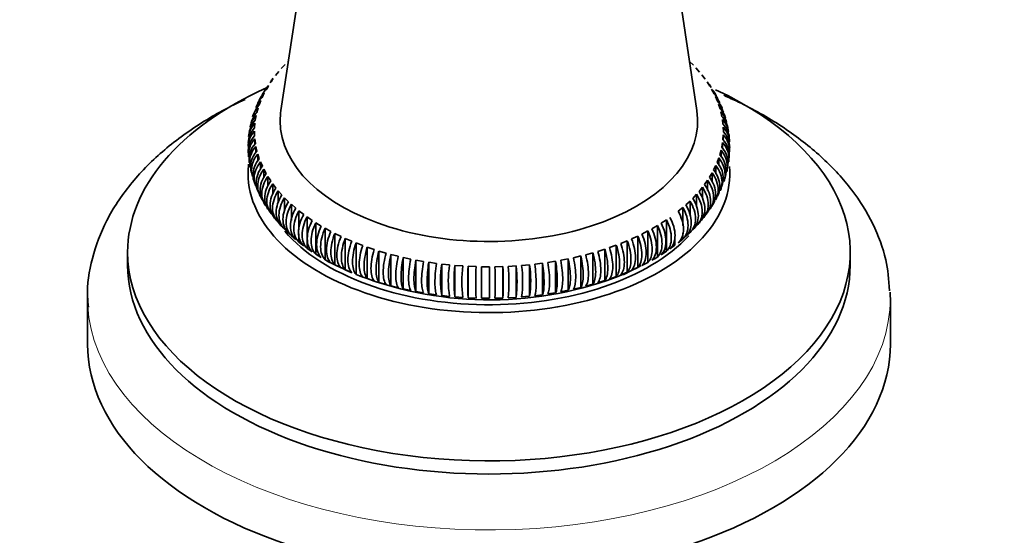
# Model space of a CAD drawing. Units: millimetres. Extents: x 0 to 2450, y 0 to 2763.
# Drawn here: x 255 to 316, y 768 to 800 of the extents above; entities that cross this region are included whole.
import ezdxf
from ezdxf import colors
from ezdxf.entities.mleader import LeaderData, LeaderLine
from ezdxf.math import Vec2, Vec3

# ---------------------------------------------------------------- set-up
doc = ezdxf.new("R2010")
doc.units = ezdxf.units.MM
doc.layers.add('DV5_Défaut', color=7, linetype='Continuous')
doc.layers.add('Défaut', color=7, linetype='Continuous')

# ---------------------------------------------------------------- blocks, each defined once
blk = doc.blocks.new('_DOT')
at = {"color": 0}
blk.add_line((0, 0), (-1, 0), dxfattribs=at)
at = {"color": 0, "const_width": 0.333}
blk.add_lwpolyline([(-0.1665, 0, 1), (0.1665, 0, 1)], format="xyb", close=True, dxfattribs=at)
blk = doc.blocks.new('SE4')
at = {"layer": 'DV5_Défaut', "color": 7, "linetype": 'Continuous', "lineweight": 35}
for p, q in [((273.412, 809.609), (271.18, 794.824)), ((297.084, 794.824), (294.855, 809.592)), ((271.608, 797.852), (271.642, 797.883)), ((296.622, 797.884), (296.865, 797.644)), ((270.834, 796.999), (271.049, 797.26)), ((271.2, 797.432), (271.44, 797.685)), ((297.025, 797.474), (297.252, 797.217)), ((270.512, 796.555), (270.7, 796.823)), ((270.604, 796.67), (270.581, 796.634)), ((297.395, 797.043), (297.596, 796.779)), ((297.722, 796.6), (297.897, 796.33)), ((270.234, 796.102), (270.395, 796.375)), ((270.394, 796.336), (270.257, 796.116)), ((297.863, 796.395), (297.838, 796.425)), ((298.004, 796.147), (298.152, 795.871)), ((298.188, 795.853), (298.08, 796.083)), ((269.815, 795.17), (269.921, 795.452)), ((270.058, 795.797), (269.919, 795.575)), ((270.001, 795.639), (270.135, 795.917)), ((298.242, 795.686), (298.362, 795.405)), ((298.455, 795.282), (298.345, 795.517)), ((269.736, 795.248), (269.66, 795.005)), ((269.675, 794.695), (269.753, 794.981)), ((298.433, 795.217), (298.525, 794.933)), ((298.577, 794.743), (298.641, 794.457)), ((298.723, 794.71), (298.612, 794.947)), ((269.55, 794.653), (269.473, 794.406)), ((269.582, 794.217), (269.632, 794.504)), ((298.675, 794.265), (298.71, 793.977)), ((298.891, 794.111), (298.85, 794.364)), ((269.363, 794.055), (269.286, 793.807)), ((269.539, 793.255), (269.532, 793.544)), ((269.532, 793.544), (269.532, 793.244)), ((269.537, 793.736), (269.558, 794.025)), ((298.725, 793.784), (298.732, 793.496)), ((298.992, 793.495), (298.95, 793.75)), ((269.218, 793.448), (269.214, 793.19)), ((269.589, 792.774), (269.554, 793.062)), ((269.554, 793.062), (269.554, 792.72)), ((298.727, 793.303), (298.706, 793.014)), ((298.727, 793.303), (298.727, 792.98)), ((299.093, 792.876), (299.051, 793.133)), ((269.207, 792.827), (269.203, 792.566)), ((269.687, 792.296), (269.623, 792.583)), ((269.623, 792.583), (269.623, 792.196)), ((298.589, 792.344), (298.511, 792.059)), ((298.589, 792.344), (298.589, 791.926)), ((298.682, 792.822), (298.632, 792.535)), ((298.682, 792.822), (298.682, 792.452)), ((299.079, 792.256), (299.114, 792.515)), ((269.196, 792.2), (269.192, 791.94)), ((269.831, 791.822), (269.739, 792.106)), ((269.739, 792.106), (269.739, 791.674)), ((298.449, 791.869), (298.343, 791.587)), ((298.449, 791.869), (298.449, 791.401)), ((298.994, 791.637), (299.029, 791.894)), ((269.222, 791.578), (269.293, 791.328)), ((270.022, 791.354), (269.902, 791.634)), ((269.902, 791.634), (269.902, 791.154)), ((270.26, 790.892), (270.112, 791.168)), ((270.112, 791.168), (270.112, 790.638)), ((298.263, 791.4), (298.129, 791.122)), ((298.263, 791.4), (298.263, 790.879)), ((298.909, 791.02), (298.944, 791.275)), ((269.392, 790.975), (269.462, 790.725)), ((270.542, 790.439), (270.367, 790.71)), ((270.367, 790.71), (270.367, 790.127)), ((297.752, 790.484), (297.564, 790.216)), ((297.752, 790.484), (297.752, 789.85)), ((298.03, 790.938), (297.869, 790.664)), ((298.03, 790.938), (298.03, 790.362)), ((298.736, 790.423), (298.841, 790.66)), ((269.562, 790.372), (269.631, 790.125)), ((270.869, 789.996), (270.668, 790.26)), ((270.668, 790.26), (270.668, 789.621)), ((297.43, 790.04), (297.216, 789.779)), ((297.43, 790.04), (297.43, 789.344)), ((298.479, 789.845), (298.585, 790.084)), ((269.767, 789.783), (269.901, 789.558)), ((270.094, 789.235), (270.227, 789.012)), ((271.239, 789.565), (271.012, 789.822)), ((271.012, 789.822), (271.012, 789.123)), ((271.651, 789.146), (271.399, 789.396)), ((271.399, 789.396), (271.399, 788.565)), ((297.064, 789.607), (296.824, 789.354)), ((297.064, 789.607), (297.064, 788.845)), ((298.226, 789.274), (298.329, 789.507)), ((270.419, 788.691), (270.43, 788.673)), ((272.104, 788.742), (271.827, 788.983)), ((271.827, 788.983), (271.827, 787.98)), ((296.207, 788.782), (295.919, 788.546)), ((296.207, 788.782), (296.207, 787.673)), ((296.656, 789.187), (296.392, 788.942)), ((296.656, 789.187), (296.656, 788.334)), ((297.883, 788.739), (298.048, 788.946)), ((272.596, 788.353), (272.296, 788.584)), ((272.296, 788.584), (272.296, 787.395)), ((273.125, 787.981), (272.803, 788.202)), ((272.803, 788.202), (272.803, 786.242)), ((295.193, 788.018), (294.86, 787.802)), ((295.193, 788.018), (295.193, 786.058)), ((297.63, 788.423), (297.656, 788.456)), ((271.012, 787.942), (271.012, 787.862)), ((271.012, 787.862), (271.239, 787.605)), ((271.399, 787.565), (271.399, 787.436)), ((271.399, 787.436), (271.651, 787.186)), ((273.691, 787.628), (273.348, 787.838)), ((273.348, 787.838), (273.348, 785.878)), ((274.291, 787.293), (273.927, 787.491)), ((273.927, 787.491), (273.927, 785.532)), ((294.631, 787.662), (294.277, 787.458)), ((294.631, 787.662), (294.631, 785.702)), ((296.824, 787.394), (297.064, 787.647)), ((271.827, 787.023), (272.104, 786.782)), ((272.296, 787.147), (272.296, 786.624)), ((274.922, 786.979), (274.54, 787.165)), ((274.54, 787.165), (274.54, 785.205)), ((275.584, 786.686), (275.184, 786.859)), ((275.184, 786.859), (275.184, 784.899)), ((293.406, 787.009), (293.015, 786.83)), ((293.406, 787.009), (293.406, 785.049)), ((294.035, 787.326), (293.662, 787.133)), ((294.035, 787.326), (294.035, 785.366)), ((295.719, 786.983), (295.719, 786.431)), ((295.919, 786.586), (296.207, 786.822)), ((296.207, 787.209), (296.207, 786.822)), ((296.392, 786.982), (296.656, 787.227)), ((272.296, 786.624), (272.596, 786.393)), ((272.803, 786.242), (273.125, 786.022)), ((276.274, 786.416), (275.857, 786.575)), ((275.857, 786.575), (275.857, 784.615)), ((276.989, 786.168), (276.557, 786.314)), ((276.557, 786.314), (276.557, 784.354)), ((291.347, 786.192), (290.909, 786.053)), ((291.347, 786.192), (291.347, 784.232)), ((292.06, 786.441), (291.636, 786.289)), ((292.06, 786.441), (292.06, 784.482)), ((292.747, 786.714), (292.339, 786.548)), ((292.747, 786.714), (292.747, 784.754)), ((295.408, 786.205), (295.719, 786.431)), ((261.632, 785.999), (261.632, 785.183)), ((273.348, 785.878), (273.691, 785.668)), ((277.728, 785.945), (277.282, 786.076)), ((277.282, 786.076), (277.282, 784.116)), ((278.487, 785.746), (278.029, 785.862)), ((278.029, 785.862), (278.029, 783.902)), ((279.265, 785.573), (278.796, 785.673)), ((278.796, 785.673), (278.796, 783.713)), ((289.077, 785.589), (288.604, 785.496)), ((289.077, 785.589), (289.077, 783.629)), ((289.854, 785.765), (289.39, 785.656)), ((289.854, 785.765), (289.854, 783.805)), ((290.611, 785.966), (290.159, 785.842)), ((290.611, 785.966), (290.611, 784.006)), ((294.86, 785.842), (295.193, 786.058)), ((306.632, 785.183), (306.632, 785.999)), ((273.927, 785.532), (274.291, 785.333)), ((274.055, 785.437), (274.059, 785.435)), ((274.059, 785.435), (274.459, 785.249)), ((274.459, 785.249), (274.721, 785.127)), ((274.54, 785.205), (274.922, 785.019)), ((274.721, 785.127), (275.123, 784.941)), ((275.123, 784.941), (275.301, 784.858)), ((280.059, 785.425), (279.581, 785.51)), ((279.581, 785.51), (279.581, 783.55)), ((280.866, 785.304), (280.38, 785.373)), ((280.38, 785.373), (280.38, 783.413)), ((281.683, 785.21), (281.192, 785.263)), ((281.192, 785.263), (281.192, 783.303)), ((282.509, 785.143), (282.013, 785.18)), ((282.013, 785.18), (282.013, 783.22)), ((283.34, 785.103), (282.841, 785.123)), ((282.841, 785.123), (282.841, 783.163)), ((284.174, 785.09), (283.674, 785.094)), ((283.674, 785.094), (283.674, 783.135)), ((285.007, 785.105), (284.507, 785.093)), ((285.007, 785.105), (285.007, 783.146)), ((285.838, 785.148), (285.34, 785.119)), ((285.838, 785.148), (285.838, 783.188)), ((286.663, 785.218), (286.169, 785.173)), ((286.663, 785.218), (286.663, 783.258)), ((287.479, 785.315), (286.991, 785.253)), ((287.479, 785.315), (287.479, 783.355)), ((288.285, 785.439), (287.803, 785.361)), ((288.285, 785.439), (288.285, 783.479)), ((292.839, 784.769), (293.214, 784.965)), ((293.015, 784.87), (293.406, 785.049)), ((293.214, 784.965), (293.463, 785.095)), ((293.463, 785.095), (293.624, 785.179)), ((293.662, 785.174), (294.035, 785.366)), ((275.184, 784.899), (275.584, 784.726)), ((275.301, 784.858), (275.555, 784.74)), ((275.857, 784.615), (276.274, 784.456)), ((276.557, 784.354), (276.989, 784.208)), ((291.636, 784.329), (292.06, 784.482)), ((292.339, 784.588), (292.747, 784.754)), ((292.665, 784.678), (292.839, 784.769)), ((277.282, 784.116), (277.728, 783.985)), ((278.029, 783.902), (278.487, 783.786)), ((278.796, 783.713), (279.265, 783.613)), ((289.39, 783.696), (289.854, 783.805)), ((290.159, 783.882), (290.611, 784.006)), ((290.909, 784.093), (291.347, 784.232)), ((259.132, 783.142), (259.132, 780.284)), ((279.581, 783.55), (280.059, 783.465)), ((280.38, 783.413), (280.866, 783.344)), ((281.192, 783.303), (281.683, 783.25)), ((282.013, 783.22), (282.509, 783.183)), ((282.841, 783.163), (283.34, 783.143)), ((283.674, 783.135), (284.174, 783.13)), ((284.507, 783.133), (285.007, 783.146)), ((285.34, 783.159), (285.838, 783.188)), ((286.169, 783.213), (286.663, 783.258)), ((286.991, 783.294), (287.479, 783.355)), ((287.803, 783.401), (288.285, 783.479)), ((288.604, 783.536), (289.077, 783.629)), ((309.132, 780.284), (309.132, 783.142))]:
    blk.add_line(p, q, dxfattribs=at)
for centre, radius, start, end in [((270.867, 794.19), 1.438, 137.04733, 160.71776), ((297.39, 794.237), 1.431, 19.53767, 43.22365), ((297.551, 793.763), 1.419, 14.50437, 43.68006), ((270.602, 793.237), 1.414, 136.13459, 171.32593), ((270.634, 793.524), 1.402, 135.64373, 168.17712), ((270.709, 793.715), 1.425, 136.53387, 165.81127), ((297.638, 793.477), 1.403, 11.70673, 44.3099), ((297.661, 793.285), 1.41, 9.0483, 44.02212), ((270.538, 792.564), 1.404, 135.75068, 179.64152), ((270.547, 792.756), 1.407, 135.84989, 176.72568), ((270.561, 793.045), 1.402, 135.63899, 173.8619), ((297.709, 792.997), 1.401, 5.88153, 44.37325), ((297.719, 792.804), 1.404, 3.15481, 44.24932), ((270.543, 792.275), 1.403, 135.68034, 183.2431), ((270.568, 792.082), 1.41, 135.97788, 185.90967), ((297.696, 792.034), 1.407, 353.77797, 44.15011), ((297.725, 792.323), 1.402, 357.06398, 44.36101), ((297.728, 792.516), 1.403, 359.98035, 44.31966), ((270.591, 791.794), 1.401, 135.62675, 188.92969), ((270.649, 791.603), 1.419, 136.31994, 191.479), ((270.691, 791.316), 1.403, 135.6901, 194.64262), ((297.612, 791.555), 1.414, 348.15222, 43.86541), ((297.68, 791.842), 1.402, 351.13199, 44.35627), ((270.782, 791.126), 1.431, 136.77635, 196.83844), ((297.477, 791.079), 1.425, 342.97065, 43.46613), ((297.29, 790.607), 1.438, 338.10068, 42.95267), ((289.283, 794.557), 10.345, 298.86939, 301.13061), ((287.741, 784.283), 6.622, 171.49011, 188.50989), ((287.313, 784.23), 5.714, 170.1248, 189.8752), ((291.468, 784.2), 9.505, 174.08265, 185.91735), ((290.627, 784.163), 8.177, 173.11677, 186.88323), ((299.854, 784.143), 17.041, 176.70335, 183.29665), ((297.937, 784.123), 14.63, 176.15927, 183.84073), ((368.726, 784.115), 85.058, 179.33988, 180.66012), ((357.127, 784.11), 72.96, 179.23041, 180.76959), ((256.155, 784.113), 28.369, 358.02042, 1.97958), ((260.686, 784.126), 24.341, 357.69268, 2.30732), ((273.186, 784.139), 12.193, 355.39024, 4.60976), ((275.406, 784.168), 10.477, 354.63304, 5.36696), ((278.431, 784.193), 7.8, 352.7821, 7.2179), ((280.016, 784.238), 6.719, 351.61316, 8.38684), ((284.184, 805.728), 22.693, 249.16706, 291.44146), ((292.301, 785.344), 0.759, 283.54819, 298.68215)]:
    blk.add_arc(centre, radius, start, end, dxfattribs=at)
for centre, major_axis, start_param, end_param in [((284.132, 785.999), (-22.5, 0), 5.375316, 6.283185), ((284.132, 785.999), (-22.5, 0), 0, 4.033951), ((284.132, 794.173), (-13.001, 0), 6.196254, 6.283185), ((284.132, 794.173), (-13.001, 0), 0, 3.228524), ((284.132, 790.898), (-15, 0), 6.215828, 6.283185), ((284.132, 790.898), (-15, 0), 0, 3.192141), ((284.132, 790.898), (-14.15, 0), 0.455413, 2.647048), ((284.132, 785.183), (-22.5, 0), 0, 3.141593), ((284.132, 783.142), (-25, 0), 0, 0.03299), ((284.132, 783.142), (-25, 0), 3.141593, 3.167686), ((284.132, 780.284), (-25, 0), 0, 3.141593)]:
    blk.add_ellipse(centre, major_axis=major_axis, ratio=0.57735, start_param=start_param, end_param=end_param, dxfattribs=at)
at = {"layer": 'DV5_Défaut', "color": 7, "linetype": 'Continuous', "lineweight": 18}
blk.add_ellipse((284.132, 783.142), major_axis=(-25, 0), ratio=0.57735, start_param=0.03299, end_param=3.141593, dxfattribs=at)
at = {"layer": 'DV5_Défaut', "color": 7, "linetype": 'Continuous', "lineweight": 35}
for points in [[(270.7, 796.823), (270.65, 796.776), (270.605, 796.726), (270.565, 796.672)], [(297.971, 796.261), (297.909, 796.387), (297.826, 796.502), (297.722, 796.6)], [(270.017, 795.824), (270.075, 795.926), (270.147, 796.019), (270.234, 796.102)], [(298.336, 795.601), (298.275, 795.808), (298.163, 795.995), (298.004, 796.147)], [(269.728, 795.252), (269.793, 795.395), (269.885, 795.526), (270.001, 795.639)], [(298.152, 795.871), (298.253, 795.775), (298.334, 795.666), (298.396, 795.546)], [(298.513, 795.302), (298.448, 795.443), (298.357, 795.573), (298.242, 795.686)]]:
    blk.add_open_spline(points, degree=3, dxfattribs=at)
for points, knots in [([(270.395, 796.375), (270.272, 796.258), (270.179, 796.122), (270.108, 795.952), (270.102, 795.937), (270.096, 795.922)], [0, 0, 0, 0, 0.912049, 0.912049, 1, 1, 1, 1]), ([(268.941, 795.515), (267.987, 795.07), (266.14, 794.071), (263.724, 792.3), (261.73, 790.262), (260.246, 788.017), (259.375, 785.671), (259.048, 783.767), (259.171, 782.814), (259.203, 782.574)], [0, 0, 0, 0, 0.156867, 0.321071, 0.485223, 0.647414, 0.805346, 0.958081, 1, 1, 1, 1]), ([(269.921, 795.452), (269.794, 795.327), (269.697, 795.184), (269.63, 795.024), (269.629, 795.022), (269.628, 795.02)], [0, 0, 0, 0, 0.988753, 0.988753, 1, 1, 1, 1]), ([(270.135, 795.917), (270.01, 795.796), (269.915, 795.657), (269.836, 795.469), (269.824, 795.437), (269.813, 795.405)], [0, 0, 0, 0, 0.8331048, 0.8331048, 1, 1, 1, 1]), ([(298.362, 795.405), (298.488, 795.282), (298.584, 795.141), (298.652, 794.98), (298.654, 794.976), (298.656, 794.971)], [0, 0, 0, 0, 0.974682, 0.974682, 1, 1, 1, 1]), ([(309.085, 783.592), (309.033, 784.309), (308.92, 785.636), (308.101, 787.808), (306.794, 789.916), (304.988, 791.891), (302.723, 793.68), (300.564, 794.936), (299.177, 795.586), (298.762, 795.769)], [0, 0, 0, 0, 0.12908, 0.282799, 0.438752, 0.598997, 0.763467, 0.930595, 1, 1, 1, 1]), ([(269.753, 794.981), (269.625, 794.851), (269.527, 794.706), (269.442, 794.504), (269.427, 794.462), (269.415, 794.42)], [0, 0, 0, 0, 0.797676, 0.797676, 1, 1, 1, 1]), ([(298.525, 794.933), (298.653, 794.806), (298.75, 794.662), (298.836, 794.459), (298.851, 794.414), (298.865, 794.37)], [0, 0, 0, 0, 0.786168, 0.786168, 1, 1, 1, 1]), ([(298.946, 791.012), (298.972, 791.114), (298.984, 791.219), (298.985, 791.678), (298.846, 792.037), (298.589, 792.344)], [0, 0, 0, 0, 0.233985, 0.233985, 1, 1, 1, 1]), ([(269.513, 790.361), (269.463, 790.5), (269.438, 790.647), (269.438, 791.15), (269.576, 791.512), (269.831, 791.822)], [0, 0, 0, 0, 0.300985, 0.300985, 1, 1, 1, 1]), ([(298.769, 790.413), (298.817, 790.549), (298.84, 790.691), (298.841, 791.191), (298.703, 791.554), (298.449, 791.869)], [0, 0, 0, 0, 0.2957576, 0.2957576, 1, 1, 1, 1]), ([(269.902, 791.634), (269.776, 791.474), (269.68, 791.306), (269.547, 790.953), (269.514, 790.775), (269.514, 790.43), (269.545, 790.267), (269.606, 790.116)], [0, 0, 0, 0, 0.3378086, 0.3378086, 0.6756171, 0.6756171, 1, 1, 1, 1]), ([(269.752, 789.775), (269.745, 789.789), (269.74, 789.802), (269.668, 789.973), (269.634, 790.141), (269.634, 790.669), (269.77, 791.035), (270.022, 791.354)], [0, 0, 0, 0, 0.027611, 0.027611, 0.35174, 0.35174, 1, 1, 1, 1]), ([(270.112, 791.168), (269.988, 791.004), (269.893, 790.833), (269.763, 790.475), (269.73, 790.297), (269.729, 789.86), (269.803, 789.615), (269.943, 789.409)], [0, 0, 0, 0, 0.2871122, 0.2871122, 0.5742243, 0.5742243, 1, 1, 1, 1]), ([(298.129, 791.122), (298.254, 790.96), (298.349, 790.791), (298.481, 790.435), (298.514, 790.257), (298.514, 789.868), (298.465, 789.664), (298.37, 789.483)], [0, 0, 0, 0, 0.311309, 0.311309, 0.622617, 0.622617, 1, 1, 1, 1]), ([(298.532, 789.817), (298.538, 789.83), (298.544, 789.844), (298.615, 790.014), (298.648, 790.181), (298.649, 790.709), (298.513, 791.077), (298.263, 791.4)], [0, 0, 0, 0, 0.027691, 0.027691, 0.351794, 0.351794, 1, 1, 1, 1]), ([(270.045, 789.205), (270.019, 789.25), (269.996, 789.296), (269.91, 789.5), (269.877, 789.667), (269.877, 790.194), (270.011, 790.565), (270.26, 790.892)], [0, 0, 0, 0, 0.0935884, 0.0935884, 0.3957256, 0.3957256, 1, 1, 1, 1]), ([(270.367, 790.71), (270.246, 790.542), (270.153, 790.368), (270.025, 790.006), (269.993, 789.826), (269.992, 789.298), (270.124, 788.98), (270.367, 788.75)], [0, 0, 0, 0, 0.25, 0.25, 0.5, 0.5, 1, 1, 1, 1]), ([(297.752, 788.524), (297.873, 788.637), (297.964, 788.77), (298.091, 789.075), (298.123, 789.24), (298.123, 789.767), (297.993, 790.145), (297.752, 790.484)], [0, 0, 0, 0, 0.25, 0.25, 0.5, 0.5, 1, 1, 1, 1]), ([(297.869, 790.664), (297.992, 790.499), (298.086, 790.326), (298.215, 789.966), (298.248, 789.787), (298.248, 789.299), (298.144, 789.013), (297.949, 788.788)], [0, 0, 0, 0, 0.265184, 0.265184, 0.530368, 0.530368, 1, 1, 1, 1]), ([(298.25, 789.26), (298.273, 789.3), (298.293, 789.342), (298.376, 789.54), (298.409, 789.706), (298.409, 790.234), (298.276, 790.606), (298.03, 790.938)], [0, 0, 0, 0, 0.085216, 0.085216, 0.390144, 0.390144, 1, 1, 1, 1]), ([(270.387, 788.657), (270.338, 788.727), (270.297, 788.802), (270.199, 789.035), (270.167, 789.201), (270.167, 789.729), (270.299, 790.104), (270.542, 790.439)], [0, 0, 0, 0, 0.148241, 0.148241, 0.432161, 0.432161, 1, 1, 1, 1]), ([(270.668, 790.26), (270.549, 790.089), (270.458, 789.912), (270.333, 789.545), (270.301, 789.364), (270.301, 788.837), (270.43, 788.523), (270.668, 788.3)], [0, 0, 0, 0, 0.25, 0.25, 0.5, 0.5, 1, 1, 1, 1]), ([(270.869, 788.036), (270.75, 788.147), (270.659, 788.279), (270.534, 788.581), (270.503, 788.746), (270.502, 789.274), (270.631, 789.653), (270.869, 789.996)], [0, 0, 0, 0, 0.25, 0.25, 0.5, 0.5, 1, 1, 1, 1]), ([(297.43, 788.08), (297.547, 788.189), (297.637, 788.319), (297.76, 788.62), (297.791, 788.784), (297.792, 789.311), (297.665, 789.693), (297.43, 790.04)], [0, 0, 0, 0, 0.25, 0.25, 0.5, 0.5, 1, 1, 1, 1]), ([(297.564, 790.216), (297.684, 790.047), (297.776, 789.871), (297.903, 789.507), (297.935, 789.326), (297.935, 788.799), (297.805, 788.483), (297.564, 788.256)], [0, 0, 0, 0, 0.25, 0.25, 0.5, 0.5, 1, 1, 1, 1]), ([(271.012, 789.822), (270.896, 789.647), (270.808, 789.466), (270.686, 789.096), (270.655, 788.914), (270.655, 788.386), (270.78, 788.077), (271.012, 787.862)], [0, 0, 0, 0, 0.25, 0.25, 0.5, 0.5, 1, 1, 1, 1]), ([(271.239, 787.605), (271.123, 787.712), (271.035, 787.841), (270.913, 788.139), (270.882, 788.303), (270.882, 788.83), (271.007, 789.214), (271.239, 789.565)], [0, 0, 0, 0, 0.25, 0.25, 0.5, 0.5, 1, 1, 1, 1]), ([(271.399, 789.396), (271.287, 789.216), (271.201, 789.033), (271.083, 788.659), (271.053, 788.476), (271.053, 787.948), (271.175, 787.643), (271.399, 787.436)], [0, 0, 0, 0, 0.25, 0.25, 0.5, 0.5, 1, 1, 1, 1]), ([(296.824, 789.354), (296.938, 789.176), (297.025, 788.995), (297.145, 788.622), (297.175, 788.44), (297.176, 787.912), (297.052, 787.605), (296.824, 787.394)], [0, 0, 0, 0, 0.25, 0.25, 0.5, 0.5, 1, 1, 1, 1]), ([(297.064, 787.647), (297.178, 787.753), (297.265, 787.88), (297.385, 788.176), (297.415, 788.34), (297.415, 788.867), (297.292, 789.253), (297.064, 789.607)], [0, 0, 0, 0, 0.25, 0.25, 0.5, 0.5, 1, 1, 1, 1]), ([(297.216, 789.779), (297.333, 789.605), (297.422, 789.427), (297.546, 789.058), (297.577, 788.877), (297.577, 788.349), (297.45, 788.037), (297.216, 787.819)], [0, 0, 0, 0, 0.25, 0.25, 0.5, 0.5, 1, 1, 1, 1]), ([(271.651, 787.186), (271.539, 787.29), (271.453, 787.415), (271.335, 787.71), (271.305, 787.873), (271.305, 788.4), (271.427, 788.788), (271.651, 789.146)], [0, 0, 0, 0, 0.25, 0.25, 0.5, 0.5, 1, 1, 1, 1]), ([(271.827, 788.983), (271.719, 788.8), (271.637, 788.614), (271.523, 788.236), (271.494, 788.052), (271.494, 787.524), (271.611, 787.222), (271.827, 787.023)], [0, 0, 0, 0, 0.25, 0.25, 0.5, 0.5, 1, 1, 1, 1]), ([(272.104, 786.782), (271.996, 786.882), (271.913, 787.005), (271.799, 787.296), (271.77, 787.457), (271.77, 787.985), (271.887, 788.376), (272.104, 788.742)], [0, 0, 0, 0, 0.25, 0.25, 0.5, 0.5, 1, 1, 1, 1]), ([(296.207, 786.822), (296.313, 786.92), (296.394, 787.041), (296.506, 787.33), (296.534, 787.492), (296.535, 788.019), (296.42, 788.412), (296.207, 788.782)], [0, 0, 0, 0, 0.25, 0.25, 0.5, 0.5, 1, 1, 1, 1]), ([(296.392, 788.942), (296.502, 788.761), (296.586, 788.577), (296.702, 788.2), (296.731, 788.017), (296.732, 787.489), (296.612, 787.186), (296.392, 786.982)], [0, 0, 0, 0, 0.25, 0.25, 0.5, 0.5, 1, 1, 1, 1]), ([(296.656, 787.227), (296.766, 787.329), (296.85, 787.453), (296.966, 787.746), (296.996, 787.908), (296.996, 788.436), (296.877, 788.825), (296.656, 789.187)], [0, 0, 0, 0, 0.25, 0.25, 0.5, 0.5, 1, 1, 1, 1]), ([(272.296, 788.584), (272.192, 788.398), (272.113, 788.209), (272.003, 787.828), (271.976, 787.643), (271.976, 787.115), (272.088, 786.817), (272.296, 786.624)], [0, 0, 0, 0, 0.25, 0.25, 0.5, 0.5, 1, 1, 1, 1]), ([(272.596, 786.393), (272.492, 786.49), (272.413, 786.61), (272.303, 786.897), (272.276, 787.058), (272.275, 787.585), (272.388, 787.981), (272.596, 788.353)], [0, 0, 0, 0, 0.25, 0.25, 0.5, 0.5, 1, 1, 1, 1]), ([(272.803, 788.202), (272.704, 788.013), (272.628, 787.822), (272.524, 787.436), (272.497, 787.251), (272.497, 786.723), (272.605, 786.429), (272.803, 786.242)], [0, 0, 0, 0, 0.25, 0.25, 0.5, 0.5, 1, 1, 1, 1]), ([(295.193, 786.058), (295.29, 786.149), (295.364, 786.266), (295.466, 786.547), (295.492, 786.707), (295.492, 787.235), (295.387, 787.635), (295.193, 788.018)], [0, 0, 0, 0, 0.25, 0.25, 0.5, 0.5, 1, 1, 1, 1]), ([(295.408, 788.165), (295.51, 787.977), (295.587, 787.787), (295.694, 787.404), (295.721, 787.219), (295.722, 786.691), (295.612, 786.395), (295.408, 786.205)], [0, 0, 0, 0, 0.25, 0.25, 0.5, 0.5, 1, 1, 1, 1]), ([(295.919, 788.546), (296.025, 788.361), (296.106, 788.174), (296.218, 787.794), (296.246, 787.61), (296.246, 787.082), (296.131, 786.782), (295.919, 786.586)], [0, 0, 0, 0, 0.25, 0.25, 0.5, 0.5, 1, 1, 1, 1]), ([(273.125, 786.022), (273.026, 786.115), (272.95, 786.232), (272.846, 786.516), (272.819, 786.676), (272.819, 787.203), (272.927, 787.602), (273.125, 787.981)], [0, 0, 0, 0, 0.25, 0.25, 0.5, 0.5, 1, 1, 1, 1]), ([(273.348, 787.838), (273.253, 787.645), (273.181, 787.451), (273.082, 787.063), (273.057, 786.876), (273.057, 786.348), (273.159, 786.057), (273.348, 785.878)], [0, 0, 0, 0, 0.25, 0.25, 0.5, 0.5, 1, 1, 1, 1]), ([(273.691, 785.668), (273.597, 785.758), (273.525, 785.873), (273.425, 786.153), (273.4, 786.312), (273.4, 786.84), (273.502, 787.242), (273.691, 787.628)], [0, 0, 0, 0, 0.25, 0.25, 0.5, 0.5, 1, 1, 1, 1]), ([(273.927, 787.491), (273.838, 787.296), (273.77, 787.1), (273.676, 786.708), (273.652, 786.52), (273.652, 785.993), (273.749, 785.705), (273.927, 785.532)], [0, 0, 0, 0, 0.25, 0.25, 0.5, 0.5, 1, 1, 1, 1]), ([(294.277, 787.458), (294.368, 787.266), (294.44, 787.066), (294.535, 786.681), (294.56, 786.49), (294.56, 786.141), (294.536, 785.979), (294.44, 785.703), (294.369, 785.586), (294.277, 785.498)], [0, 0, 0, 0, 0.25, 0.25, 0.5, 0.5, 0.75, 0.75, 1, 1, 1, 1]), ([(294.631, 785.702), (294.814, 785.878), (294.914, 786.166), (294.914, 786.695), (294.89, 786.882), (294.793, 787.273), (294.723, 787.468), (294.631, 787.662)], [0, 0, 0, 0, 0.5, 0.5, 0.75, 0.75, 1, 1, 1, 1]), ([(294.86, 787.802), (294.957, 787.611), (295.031, 787.419), (295.133, 787.032), (295.159, 786.846), (295.159, 786.318), (295.054, 786.025), (294.86, 785.842)], [0, 0, 0, 0, 0.25, 0.25, 0.5, 0.5, 1, 1, 1, 1]), ([(274.291, 785.333), (274.201, 785.42), (274.133, 785.533), (274.04, 785.81), (274.016, 785.968), (274.016, 786.496), (274.112, 786.901), (274.291, 787.293)], [0, 0, 0, 0, 0.25, 0.25, 0.5, 0.5, 1, 1, 1, 1]), ([(274.54, 787.165), (274.456, 786.966), (274.392, 786.768), (274.304, 786.373), (274.282, 786.185), (274.282, 785.657), (274.373, 785.373), (274.54, 785.205)], [0, 0, 0, 0, 0.25, 0.25, 0.5, 0.5, 1, 1, 1, 1]), ([(274.922, 785.019), (274.839, 785.103), (274.775, 785.214), (274.687, 785.488), (274.665, 785.645), (274.664, 786.173), (274.755, 786.582), (274.922, 786.979)], [0, 0, 0, 0, 0.25, 0.25, 0.5, 0.5, 1, 1, 1, 1]), ([(275.184, 786.859), (275.106, 786.658), (275.047, 786.458), (274.965, 786.06), (274.944, 785.871), (274.944, 785.343), (275.028, 785.062), (275.184, 784.899)], [0, 0, 0, 0, 0.25, 0.25, 0.5, 0.5, 1, 1, 1, 1]), ([(293.015, 786.83), (293.095, 786.63), (293.157, 786.431), (293.242, 786.034), (293.263, 785.846), (293.264, 785.318), (293.176, 785.035), (293.015, 784.87)], [0, 0, 0, 0, 0.25, 0.25, 0.5, 0.5, 1, 1, 1, 1]), ([(293.406, 785.049), (293.487, 785.132), (293.548, 785.242), (293.633, 785.514), (293.655, 785.672), (293.655, 786.199), (293.568, 786.609), (293.406, 787.009)], [0, 0, 0, 0, 0.25, 0.25, 0.5, 0.5, 1, 1, 1, 1]), ([(293.662, 787.133), (293.748, 786.936), (293.814, 786.739), (293.905, 786.346), (293.928, 786.158), (293.928, 785.63), (293.834, 785.344), (293.662, 785.174)], [0, 0, 0, 0, 0.25, 0.25, 0.5, 0.5, 1, 1, 1, 1]), ([(294.035, 785.366), (294.121, 785.451), (294.187, 785.563), (294.278, 785.838), (294.301, 785.996), (294.301, 786.524), (294.208, 786.931), (294.035, 787.326)], [0, 0, 0, 0, 0.25, 0.25, 0.5, 0.5, 1, 1, 1, 1]), ([(275.584, 784.726), (275.506, 784.808), (275.447, 784.916), (275.365, 785.187), (275.344, 785.344), (275.344, 785.872), (275.428, 786.283), (275.584, 786.686)], [0, 0, 0, 0, 0.25, 0.25, 0.5, 0.5, 1, 1, 1, 1]), ([(275.857, 786.575), (275.785, 786.371), (275.731, 786.169), (275.655, 785.769), (275.636, 785.58), (275.636, 785.052), (275.713, 784.773), (275.857, 784.615)], [0, 0, 0, 0, 0.25, 0.25, 0.5, 0.5, 1, 1, 1, 1]), ([(276.274, 784.456), (276.202, 784.534), (276.147, 784.641), (276.072, 784.91), (276.053, 785.066), (276.052, 785.594), (276.13, 786.008), (276.274, 786.416)], [0, 0, 0, 0, 0.25, 0.25, 0.5, 0.5, 1, 1, 1, 1]), ([(276.557, 786.314), (276.492, 786.107), (276.442, 785.904), (276.373, 785.501), (276.356, 785.311), (276.355, 784.783), (276.426, 784.507), (276.557, 784.354)], [0, 0, 0, 0, 0.25, 0.25, 0.5, 0.5, 1, 1, 1, 1]), ([(276.989, 784.208), (276.924, 784.285), (276.874, 784.39), (276.805, 784.656), (276.787, 784.812), (276.787, 785.339), (276.858, 785.756), (276.989, 786.168)], [0, 0, 0, 0, 0.25, 0.25, 0.5, 0.5, 1, 1, 1, 1]), ([(291.347, 784.232), (291.41, 784.307), (291.457, 784.411), (291.523, 784.677), (291.539, 784.832), (291.539, 785.359), (291.472, 785.777), (291.347, 786.192)], [0, 0, 0, 0, 0.25, 0.25, 0.5, 0.5, 1, 1, 1, 1]), ([(291.636, 786.289), (291.704, 786.084), (291.757, 785.881), (291.829, 785.479), (291.847, 785.29), (291.847, 784.762), (291.773, 784.484), (291.636, 784.329)], [0, 0, 0, 0, 0.25, 0.25, 0.5, 0.5, 1, 1, 1, 1]), ([(292.06, 784.482), (292.129, 784.559), (292.181, 784.665), (292.254, 784.932), (292.272, 785.088), (292.272, 785.616), (292.198, 786.031), (292.06, 786.441)], [0, 0, 0, 0, 0.25, 0.25, 0.5, 0.5, 1, 1, 1, 1]), ([(292.339, 786.548), (292.413, 786.345), (292.47, 786.144), (292.549, 785.745), (292.569, 785.556), (292.569, 785.028), (292.488, 784.748), (292.339, 784.588)], [0, 0, 0, 0, 0.25, 0.25, 0.5, 0.5, 1, 1, 1, 1]), ([(292.747, 784.754), (292.822, 784.834), (292.879, 784.942), (292.958, 785.212), (292.978, 785.369), (292.978, 785.896), (292.897, 786.309), (292.747, 786.714)], [0, 0, 0, 0, 0.25, 0.25, 0.5, 0.5, 1, 1, 1, 1]), ([(277.282, 786.076), (277.223, 785.867), (277.178, 785.662), (277.116, 785.257), (277.1, 785.067), (277.1, 784.539), (277.164, 784.265), (277.282, 784.116)], [0, 0, 0, 0, 0.25, 0.25, 0.5, 0.5, 1, 1, 1, 1]), ([(277.728, 783.985), (277.669, 784.059), (277.624, 784.163), (277.562, 784.427), (277.546, 784.582), (277.546, 785.109), (277.61, 785.528), (277.728, 785.945)], [0, 0, 0, 0, 0.25, 0.25, 0.5, 0.5, 1, 1, 1, 1]), ([(278.029, 785.862), (277.977, 785.652), (277.937, 785.445), (277.882, 785.039), (277.868, 784.848), (277.868, 784.32), (277.925, 784.048), (278.029, 783.902)], [0, 0, 0, 0, 0.25, 0.25, 0.5, 0.5, 1, 1, 1, 1]), ([(278.487, 783.786), (278.435, 783.859), (278.395, 783.961), (278.34, 784.223), (278.326, 784.378), (278.326, 784.905), (278.383, 785.326), (278.487, 785.746)], [0, 0, 0, 0, 0.25, 0.25, 0.5, 0.5, 1, 1, 1, 1]), ([(278.796, 785.673), (278.751, 785.462), (278.716, 785.254), (278.669, 784.845), (278.657, 784.654), (278.656, 784.126), (278.706, 783.856), (278.796, 783.713)], [0, 0, 0, 0, 0.25, 0.25, 0.5, 0.5, 1, 1, 1, 1]), ([(279.265, 783.613), (279.22, 783.684), (279.185, 783.784), (279.137, 784.045), (279.125, 784.199), (279.125, 784.727), (279.174, 785.149), (279.265, 785.573)], [0, 0, 0, 0, 0.25, 0.25, 0.5, 0.5, 1, 1, 1, 1]), ([(289.077, 783.629), (289.119, 783.699), (289.151, 783.799), (289.195, 784.059), (289.206, 784.213), (289.207, 784.74), (289.161, 785.164), (289.077, 785.589)], [0, 0, 0, 0, 0.25, 0.25, 0.5, 0.5, 1, 1, 1, 1]), ([(289.39, 785.656), (289.439, 785.445), (289.476, 785.238), (289.528, 784.83), (289.541, 784.639), (289.541, 784.111), (289.488, 783.84), (289.39, 783.696)], [0, 0, 0, 0, 0.25, 0.25, 0.5, 0.5, 1, 1, 1, 1]), ([(289.854, 783.805), (289.902, 783.877), (289.94, 783.978), (289.991, 784.239), (290.004, 784.394), (290.004, 784.921), (289.951, 785.343), (289.854, 785.765)], [0, 0, 0, 0, 0.25, 0.25, 0.5, 0.5, 1, 1, 1, 1]), ([(290.159, 785.842), (290.215, 785.633), (290.257, 785.427), (290.316, 785.021), (290.331, 784.83), (290.331, 784.303), (290.271, 784.029), (290.159, 783.882)], [0, 0, 0, 0, 0.25, 0.25, 0.5, 0.5, 1, 1, 1, 1]), ([(290.611, 784.006), (290.667, 784.079), (290.709, 784.182), (290.768, 784.445), (290.782, 784.6), (290.783, 785.128), (290.722, 785.548), (290.611, 785.966)], [0, 0, 0, 0, 0.25, 0.25, 0.5, 0.5, 1, 1, 1, 1]), ([(290.909, 786.053), (290.971, 785.846), (291.018, 785.642), (291.084, 785.238), (291.1, 785.048), (291.101, 784.52), (291.033, 784.244), (290.909, 784.093)], [0, 0, 0, 0, 0.25, 0.25, 0.5, 0.5, 1, 1, 1, 1]), ([(279.581, 785.51), (279.543, 785.297), (279.513, 785.088), (279.473, 784.678), (279.463, 784.487), (279.463, 783.959), (279.504, 783.69), (279.581, 783.55)], [0, 0, 0, 0, 0.25, 0.25, 0.5, 0.5, 1, 1, 1, 1]), ([(280.059, 783.465), (280.02, 783.535), (279.991, 783.635), (279.951, 783.894), (279.94, 784.047), (279.94, 784.575), (279.982, 784.999), (280.059, 785.425)], [0, 0, 0, 0, 0.25, 0.25, 0.5, 0.5, 1, 1, 1, 1]), ([(280.38, 785.373), (280.349, 785.159), (280.325, 784.949), (280.292, 784.538), (280.284, 784.346), (280.284, 783.818), (280.318, 783.551), (280.38, 783.413)], [0, 0, 0, 0, 0.25, 0.25, 0.5, 0.5, 1, 1, 1, 1]), ([(280.866, 783.344), (280.834, 783.413), (280.811, 783.511), (280.778, 783.769), (280.77, 783.923), (280.769, 784.45), (280.803, 784.876), (280.866, 785.304)], [0, 0, 0, 0, 0.25, 0.25, 0.5, 0.5, 1, 1, 1, 1]), ([(286.991, 785.253), (287.018, 785.039), (287.039, 784.829), (287.068, 784.417), (287.076, 784.225), (287.076, 783.697), (287.046, 783.43), (286.991, 783.294)], [0, 0, 0, 0, 0.25, 0.25, 0.5, 0.5, 1, 1, 1, 1]), ([(287.479, 783.355), (287.507, 783.423), (287.528, 783.521), (287.557, 783.779), (287.564, 783.932), (287.564, 784.46), (287.535, 784.886), (287.479, 785.315)], [0, 0, 0, 0, 0.25, 0.25, 0.5, 0.5, 1, 1, 1, 1]), ([(287.803, 785.361), (287.838, 785.148), (287.865, 784.938), (287.901, 784.528), (287.911, 784.336), (287.911, 783.808), (287.873, 783.539), (287.803, 783.401)], [0, 0, 0, 0, 0.25, 0.25, 0.5, 0.5, 1, 1, 1, 1]), ([(288.285, 783.479), (288.32, 783.548), (288.346, 783.647), (288.383, 783.905), (288.392, 784.059), (288.392, 784.587), (288.355, 785.011), (288.285, 785.439)], [0, 0, 0, 0, 0.25, 0.25, 0.5, 0.5, 1, 1, 1, 1]), ([(288.604, 785.496), (288.646, 785.283), (288.678, 785.075), (288.722, 784.666), (288.733, 784.474), (288.733, 783.946), (288.688, 783.676), (288.604, 783.536)], [0, 0, 0, 0, 0.25, 0.25, 0.5, 0.5, 1, 1, 1, 1])]:
    blk.add_open_spline(points, degree=3, knots=knots, dxfattribs=at)

msp = doc.modelspace()

# ---------------------------------------------------------------- block references
at = {"layer": 'Défaut'}
msp.add_blockref('SE4', (0, 0), dxfattribs=at)

# ---------------------------------------------------------------- leaders
at = {"layer": 'Défaut', "color": 7, "linetype": 'Continuous', "lineweight": 18}
ml = msp.add_multileader_mtext('Standard', dxfattribs=at)
ml.set_content('{\\pxsm0.9;\\fSolid Edge ISO|b1||i0||c0|p34;\\W1.;03/10/2022\\P}', color=256)
ml.set_leader_properties()
ml.set_arrow_properties(name='DOT')
ml.build(insert=Vec2(0, 0))
ml.multileader.update_dxf_attribs({"leader_type": 0, "dogleg_length": 0, "arrow_head_size": 12})
ctx = ml.context
ctx.base_point, ctx.char_height, ctx.arrow_head_size, ctx.landing_gap_size = Vec3(2362.612, 2747.694), 12, 12, 4.2
notes = []
notes.append((ctx, [(0, (0, 0, 0), (0, 0), (1, 0), 1, [])]))
ctx.mtext.insert = Vec3(2364.612, 2753.814)
for ctx, leaders in notes:
    for number, flags, end, landing, length, lines in leaders:
        leader = LeaderData()
        leader.index, (leader.has_last_leader_line, leader.has_dogleg_vector, leader.attachment_direction) = number, flags
        leader.last_leader_point, leader.dogleg_vector, leader.dogleg_length = Vec3(end), Vec3(landing), length
        for number, points, colour, breaks in lines:
            line = LeaderLine()
            line.index, line.vertices, line.color, line.breaks = number, Vec3.list(points), colors.encode_raw_color(colour), breaks
            leader.lines.append(line)
        ctx.leaders.append(leader)

doc.saveas('drawing.dxf')
